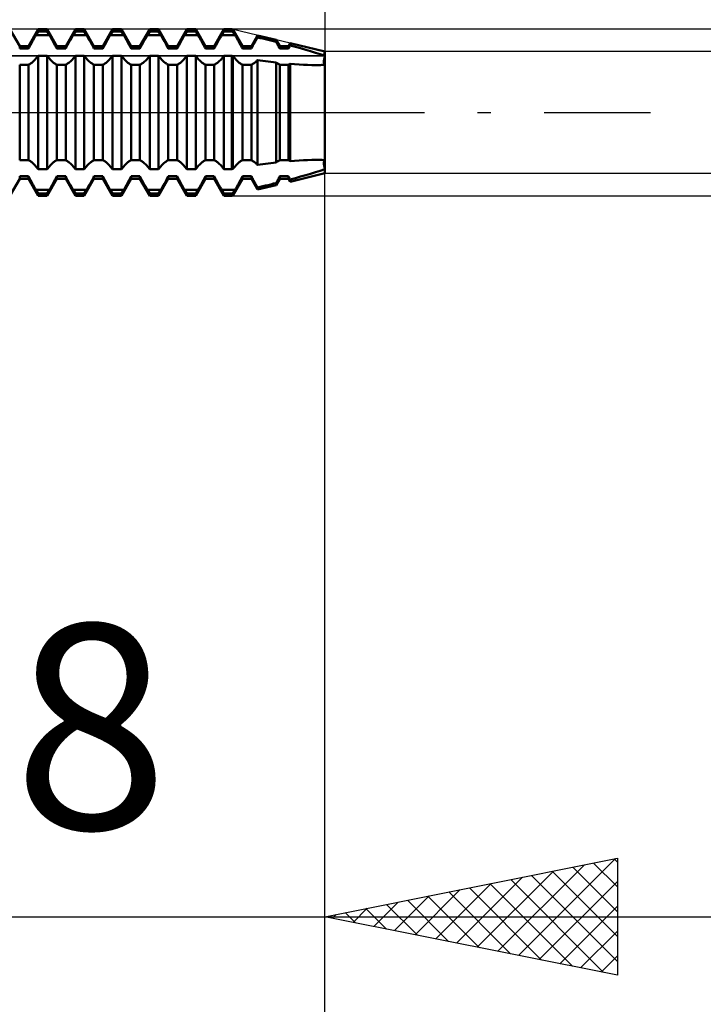
# Model space of a CAD drawing. Units: millimetres. Extents: x -27 to 87, y -35 to 41.
# Drawn here: x 51 to 62, y -15 to 2 of the extents above; entities that cross this region are included whole.
import ezdxf
from ezdxf.enums import TextEntityAlignment as Align

# ---------------------------------------------------------------- set-up
doc = ezdxf.new("R2010")
doc.units = ezdxf.units.MM
doc.header["$LTSCALE"] = 4.55
doc.linetypes.add('LONGDASH_DASH', pattern=[0.85, 0.4, -0.2, 0.05, -0.2])
for name, color, linetype in [('1', 4, 'CONTINUOUS'), ('2', 7, 'CONTINUOUS'), ('4', 2, 'LONGDASH_DASH'), ('CUT', 1, 'CONTINUOUS'), ('NOCUT', 7, 'CONTINUOUS'), ('SK4', 2, 'LONGDASH_DASH')]:
    doc.layers.add(name, color=color, linetype=linetype)
doc.styles.get("Standard").update_dxf_attribs({"font": 'Monospac821 BT'})

msp = doc.modelspace()

# ---------------------------------------------------------------- linework, layer by layer
at = {"layer": '1', "color": 4, "linetype": 'CONTINUOUS', "lineweight": 50}
for p, q in [((50.782, 1.135), (50.616, 1.422)), ((50.933, 1.135), (51.099, 1.422)), ((51.06, 1.321), (51.099, 1.387)), ((51.099, 1.422), (51.251, 1.422)), ((51.099, 1.387), (51.099, 1.422)), ((51.099, 1.387), (51.251, 1.387)), ((51.417, 1.135), (51.251, 1.422)), ((51.251, 1.387), (51.251, 1.422)), ((51.29, 1.321), (51.251, 1.387)), ((51.568, 1.135), (51.734, 1.422)), ((51.695, 1.321), (51.734, 1.387)), ((51.734, 1.422), (51.886, 1.422)), ((51.734, 1.387), (51.734, 1.422)), ((51.734, 1.387), (51.886, 1.387)), ((52.052, 1.135), (51.886, 1.422)), ((51.886, 1.387), (51.886, 1.422)), ((51.925, 1.321), (51.886, 1.387)), ((52.203, 1.135), (52.369, 1.422)), ((52.33, 1.321), (52.369, 1.387)), ((52.369, 1.422), (52.521, 1.422)), ((52.369, 1.387), (52.369, 1.422)), ((52.369, 1.387), (52.521, 1.387)), ((52.687, 1.135), (52.521, 1.422)), ((52.521, 1.387), (52.521, 1.422)), ((52.56, 1.321), (52.521, 1.387)), ((52.838, 1.135), (53.004, 1.422)), ((52.965, 1.321), (53.004, 1.387)), ((53.004, 1.422), (53.156, 1.422)), ((53.004, 1.387), (53.004, 1.422)), ((53.004, 1.387), (53.156, 1.387)), ((53.322, 1.135), (53.156, 1.422)), ((53.156, 1.387), (53.156, 1.422)), ((53.195, 1.321), (53.156, 1.387)), ((53.473, 1.135), (53.639, 1.422)), ((53.6, 1.321), (53.639, 1.387)), ((53.639, 1.422), (53.791, 1.422)), ((53.639, 1.387), (53.639, 1.422)), ((53.639, 1.387), (53.791, 1.387)), ((53.957, 1.135), (53.791, 1.422)), ((53.791, 1.387), (53.791, 1.422)), ((53.83, 1.321), (53.791, 1.387)), ((54.108, 1.135), (54.274, 1.422)), ((54.235, 1.321), (54.274, 1.387)), ((54.274, 1.422), (54.41, 1.422)), ((54.274, 1.387), (54.274, 1.422)), ((54.274, 1.387), (54.41, 1.387)), ((54.428, 1.418), (54.41, 1.422)), ((54.41, 1.387), (54.41, 1.422)), ((54.428, 1.383), (54.41, 1.387)), ((54.592, 1.135), (54.428, 1.418)), ((54.428, 1.383), (54.428, 1.418)), ((54.465, 1.321), (54.428, 1.383)), ((50.977, 1.175), (50.989, 1.196)), ((50.989, 1.196), (51.001, 1.218)), ((51.001, 1.218), (51.013, 1.239)), ((51.013, 1.239), (51.025, 1.26)), ((51.025, 1.26), (51.037, 1.281)), ((51.037, 1.281), (51.049, 1.301)), ((51.049, 1.301), (51.06, 1.321)), ((51.06, 1.321), (51.29, 1.321)), ((51.301, 1.301), (51.29, 1.321)), ((51.313, 1.281), (51.301, 1.301)), ((51.325, 1.26), (51.313, 1.281)), ((51.337, 1.239), (51.325, 1.26)), ((51.349, 1.218), (51.337, 1.239)), ((51.361, 1.196), (51.349, 1.218)), ((51.373, 1.175), (51.361, 1.196)), ((51.612, 1.175), (51.624, 1.196)), ((51.624, 1.196), (51.636, 1.218)), ((51.636, 1.218), (51.648, 1.239)), ((51.648, 1.239), (51.66, 1.26)), ((51.66, 1.26), (51.672, 1.281)), ((51.672, 1.281), (51.684, 1.301)), ((51.684, 1.301), (51.695, 1.321)), ((51.695, 1.321), (51.925, 1.321)), ((51.936, 1.301), (51.925, 1.321)), ((51.948, 1.281), (51.936, 1.301)), ((51.96, 1.26), (51.948, 1.281)), ((51.972, 1.239), (51.96, 1.26)), ((51.984, 1.218), (51.972, 1.239)), ((51.996, 1.196), (51.984, 1.218)), ((52.008, 1.175), (51.996, 1.196)), ((52.247, 1.175), (52.259, 1.196)), ((52.259, 1.196), (52.271, 1.218)), ((52.271, 1.218), (52.283, 1.239)), ((52.283, 1.239), (52.295, 1.26)), ((52.295, 1.26), (52.307, 1.281)), ((52.307, 1.281), (52.319, 1.301)), ((52.319, 1.301), (52.33, 1.321)), ((52.33, 1.321), (52.56, 1.321)), ((52.571, 1.301), (52.56, 1.321)), ((52.583, 1.281), (52.571, 1.301)), ((52.595, 1.26), (52.583, 1.281)), ((52.607, 1.239), (52.595, 1.26)), ((52.619, 1.218), (52.607, 1.239)), ((52.631, 1.196), (52.619, 1.218)), ((52.643, 1.175), (52.631, 1.196)), ((52.882, 1.175), (52.894, 1.196)), ((52.894, 1.196), (52.906, 1.218)), ((52.906, 1.218), (52.918, 1.239)), ((52.918, 1.239), (52.93, 1.26)), ((52.93, 1.26), (52.942, 1.281)), ((52.942, 1.281), (52.954, 1.301)), ((52.954, 1.301), (52.965, 1.321)), ((52.965, 1.321), (53.195, 1.321)), ((53.206, 1.301), (53.195, 1.321)), ((53.218, 1.281), (53.206, 1.301)), ((53.23, 1.26), (53.218, 1.281)), ((53.242, 1.239), (53.23, 1.26)), ((53.254, 1.218), (53.242, 1.239)), ((53.266, 1.196), (53.254, 1.218)), ((53.278, 1.175), (53.266, 1.196)), ((53.517, 1.175), (53.529, 1.196)), ((53.529, 1.196), (53.541, 1.218)), ((53.541, 1.218), (53.553, 1.239)), ((53.553, 1.239), (53.565, 1.26)), ((53.565, 1.26), (53.577, 1.281)), ((53.577, 1.281), (53.589, 1.301)), ((53.589, 1.301), (53.6, 1.321)), ((53.6, 1.321), (53.83, 1.321)), ((53.841, 1.301), (53.83, 1.321)), ((53.853, 1.281), (53.841, 1.301)), ((53.865, 1.26), (53.853, 1.281)), ((53.877, 1.239), (53.865, 1.26)), ((53.889, 1.218), (53.877, 1.239)), ((53.901, 1.196), (53.889, 1.218)), ((53.913, 1.175), (53.901, 1.196)), ((54.152, 1.175), (54.164, 1.196)), ((54.164, 1.196), (54.176, 1.218)), ((54.176, 1.218), (54.188, 1.239)), ((54.188, 1.239), (54.2, 1.26)), ((54.2, 1.26), (54.212, 1.281)), ((54.212, 1.281), (54.224, 1.301)), ((54.224, 1.301), (54.235, 1.321)), ((54.235, 1.321), (54.465, 1.321)), ((54.476, 1.301), (54.465, 1.321)), ((54.488, 1.281), (54.476, 1.301)), ((54.5, 1.26), (54.488, 1.281)), ((54.512, 1.239), (54.5, 1.26)), ((54.524, 1.218), (54.512, 1.239)), ((54.536, 1.196), (54.524, 1.218)), ((54.548, 1.175), (54.536, 1.196)), ((54.743, 1.135), (54.848, 1.317)), ((54.789, 1.178), (54.799, 1.196)), ((54.799, 1.196), (54.809, 1.214)), ((54.809, 1.214), (54.819, 1.232)), ((54.819, 1.232), (54.829, 1.249)), ((54.829, 1.249), (54.838, 1.267)), ((54.838, 1.267), (54.848, 1.284)), ((55.166, 1.241), (54.848, 1.317)), ((54.848, 1.284), (54.848, 1.317)), ((54.893, 1.273), (54.848, 1.284)), ((54.938, 1.262), (54.893, 1.273)), ((54.983, 1.251), (54.938, 1.262)), ((55.028, 1.24), (54.983, 1.251)), ((55.074, 1.229), (55.028, 1.24)), ((55.12, 1.217), (55.074, 1.229)), ((55.166, 1.206), (55.12, 1.217)), ((55.227, 1.135), (55.166, 1.241)), ((55.166, 1.206), (55.166, 1.241)), ((55.175, 1.189), (55.166, 1.206)), ((55.184, 1.172), (55.175, 1.189)), ((55.378, 1.135), (55.406, 1.183)), ((56, 1.04), (55.406, 1.183)), ((55.406, 1.144), (55.406, 1.183)), ((50.782, 1.135), (50.933, 1.135)), ((50.782, 1.091), (50.782, 1.135)), ((50.782, 1.091), (50.933, 1.091)), ((50.933, 1.091), (50.933, 1.135)), ((50.933, 1.091), (50.944, 1.111)), ((50.944, 1.111), (50.955, 1.132)), ((50.955, 1.132), (50.966, 1.153)), ((50.966, 1.153), (50.977, 1.175)), ((51.384, 1.153), (51.373, 1.175)), ((51.395, 1.132), (51.384, 1.153)), ((51.406, 1.111), (51.395, 1.132)), ((51.417, 1.091), (51.406, 1.111)), ((51.417, 1.135), (51.568, 1.135)), ((51.417, 1.091), (51.417, 1.135)), ((51.417, 1.091), (51.568, 1.091)), ((51.568, 1.091), (51.568, 1.135)), ((51.568, 1.091), (51.579, 1.111)), ((51.579, 1.111), (51.59, 1.132)), ((51.59, 1.132), (51.601, 1.153)), ((51.601, 1.153), (51.612, 1.175)), ((52.019, 1.153), (52.008, 1.175)), ((52.03, 1.132), (52.019, 1.153)), ((52.041, 1.111), (52.03, 1.132)), ((52.052, 1.091), (52.041, 1.111)), ((52.052, 1.135), (52.203, 1.135)), ((52.052, 1.091), (52.052, 1.135)), ((52.052, 1.091), (52.203, 1.091)), ((52.203, 1.091), (52.203, 1.135)), ((52.203, 1.091), (52.214, 1.111)), ((52.214, 1.111), (52.225, 1.132)), ((52.225, 1.132), (52.236, 1.153)), ((52.236, 1.153), (52.247, 1.175)), ((52.654, 1.153), (52.643, 1.175)), ((52.665, 1.132), (52.654, 1.153)), ((52.676, 1.111), (52.665, 1.132)), ((52.687, 1.091), (52.676, 1.111)), ((52.687, 1.135), (52.838, 1.135)), ((52.687, 1.091), (52.687, 1.135)), ((52.687, 1.091), (52.838, 1.091)), ((52.838, 1.091), (52.838, 1.135)), ((52.838, 1.091), (52.849, 1.111)), ((52.849, 1.111), (52.86, 1.132)), ((52.86, 1.132), (52.871, 1.153)), ((52.871, 1.153), (52.882, 1.175)), ((53.289, 1.153), (53.278, 1.175)), ((53.3, 1.132), (53.289, 1.153)), ((53.311, 1.111), (53.3, 1.132)), ((53.322, 1.091), (53.311, 1.111)), ((53.322, 1.135), (53.473, 1.135)), ((53.322, 1.091), (53.322, 1.135)), ((53.322, 1.091), (53.473, 1.091)), ((53.473, 1.091), (53.473, 1.135)), ((53.473, 1.091), (53.484, 1.111)), ((53.484, 1.111), (53.495, 1.132)), ((53.495, 1.132), (53.506, 1.153)), ((53.506, 1.153), (53.517, 1.175)), ((53.924, 1.153), (53.913, 1.175)), ((53.935, 1.132), (53.924, 1.153)), ((53.946, 1.111), (53.935, 1.132)), ((53.957, 1.091), (53.946, 1.111)), ((53.957, 1.135), (54.108, 1.135)), ((53.957, 1.091), (53.957, 1.135)), ((53.957, 1.091), (54.108, 1.091)), ((54.108, 1.091), (54.108, 1.135)), ((54.108, 1.091), (54.119, 1.111)), ((54.119, 1.111), (54.13, 1.132)), ((54.13, 1.132), (54.141, 1.153)), ((54.141, 1.153), (54.152, 1.175)), ((54.559, 1.153), (54.548, 1.175)), ((54.57, 1.132), (54.559, 1.153)), ((54.581, 1.111), (54.57, 1.132)), ((54.592, 1.091), (54.581, 1.111)), ((54.592, 1.135), (54.743, 1.135)), ((54.592, 1.091), (54.592, 1.135)), ((54.592, 1.091), (54.743, 1.091)), ((54.743, 1.091), (54.743, 1.135)), ((54.743, 1.091), (54.752, 1.108)), ((54.752, 1.108), (54.761, 1.125)), ((54.761, 1.125), (54.77, 1.143)), ((54.77, 1.143), (54.779, 1.16)), ((54.779, 1.16), (54.789, 1.178)), ((55.193, 1.156), (55.184, 1.172)), ((55.202, 1.139), (55.193, 1.156)), ((55.21, 1.123), (55.202, 1.139)), ((55.219, 1.107), (55.21, 1.123)), ((55.227, 1.091), (55.219, 1.107)), ((55.227, 1.135), (55.378, 1.135)), ((55.227, 1.091), (55.227, 1.135)), ((55.227, 1.091), (55.378, 1.091)), ((55.378, 1.091), (55.378, 1.135)), ((55.378, 1.091), (55.382, 1.098)), ((55.382, 1.098), (55.386, 1.106)), ((55.386, 1.106), (55.39, 1.113)), ((55.39, 1.113), (55.394, 1.121)), ((55.394, 1.121), (55.398, 1.129)), ((55.398, 1.129), (55.402, 1.137)), ((55.402, 1.137), (55.406, 1.144)), ((55.495, 1.121), (55.406, 1.144)), ((55.584, 1.097), (55.495, 1.121)), ((55.671, 1.072), (55.584, 1.097)), ((55.756, 1.047), (55.671, 1.072)), ((55.839, 1.022), (55.756, 1.047)), ((55.92, 0.996), (55.839, 1.022)), ((56, -1.04), (56, 1.04)), ((50.966, 0.835), (50.977, 0.842)), ((50.977, 0.842), (50.989, 0.851)), ((50.989, 0.851), (51.001, 0.861)), ((51.001, 0.861), (51.013, 0.872)), ((51.013, 0.872), (51.025, 0.883)), ((51.025, 0.883), (51.037, 0.896)), ((51.037, 0.896), (51.049, 0.908)), ((51.049, 0.908), (51.06, 0.922)), ((51.06, 0.922), (51.099, 0.968)), ((51.099, 0.968), (51.251, 0.968)), ((51.099, -0.968), (51.099, 0.968)), ((51.29, 0.922), (51.251, 0.968)), ((51.251, -0.968), (51.251, 0.968)), ((51.301, 0.908), (51.29, 0.922)), ((51.313, 0.896), (51.301, 0.908)), ((51.325, 0.883), (51.313, 0.896)), ((51.337, 0.872), (51.325, 0.883)), ((51.349, 0.861), (51.337, 0.872)), ((51.361, 0.851), (51.349, 0.861)), ((51.373, 0.842), (51.361, 0.851)), ((51.384, 0.835), (51.373, 0.842)), ((51.601, 0.835), (51.612, 0.842)), ((51.612, 0.842), (51.624, 0.851)), ((51.624, 0.851), (51.636, 0.861)), ((51.636, 0.861), (51.648, 0.872)), ((51.648, 0.872), (51.66, 0.883)), ((51.66, 0.883), (51.672, 0.896)), ((51.672, 0.896), (51.684, 0.908)), ((51.684, 0.908), (51.695, 0.922)), ((51.695, 0.922), (51.734, 0.968)), ((51.734, 0.968), (51.886, 0.968)), ((51.734, -0.968), (51.734, 0.968)), ((51.925, 0.922), (51.886, 0.968)), ((51.886, -0.968), (51.886, 0.968)), ((51.936, 0.908), (51.925, 0.922)), ((51.948, 0.896), (51.936, 0.908)), ((51.96, 0.883), (51.948, 0.896)), ((51.972, 0.872), (51.96, 0.883)), ((51.984, 0.861), (51.972, 0.872)), ((51.996, 0.851), (51.984, 0.861)), ((52.008, 0.842), (51.996, 0.851)), ((52.019, 0.835), (52.008, 0.842)), ((52.236, 0.835), (52.247, 0.842)), ((52.247, 0.842), (52.259, 0.851)), ((52.259, 0.851), (52.271, 0.861)), ((52.271, 0.861), (52.283, 0.872)), ((52.283, 0.872), (52.295, 0.883)), ((52.295, 0.883), (52.307, 0.896)), ((52.307, 0.896), (52.319, 0.908)), ((52.319, 0.908), (52.33, 0.922)), ((52.33, 0.922), (52.369, 0.968)), ((52.369, 0.968), (52.521, 0.968)), ((52.369, -0.968), (52.369, 0.968)), ((52.56, 0.922), (52.521, 0.968)), ((52.521, -0.968), (52.521, 0.968)), ((52.571, 0.908), (52.56, 0.922)), ((52.583, 0.896), (52.571, 0.908)), ((52.595, 0.883), (52.583, 0.896)), ((52.607, 0.872), (52.595, 0.883)), ((52.619, 0.861), (52.607, 0.872)), ((52.631, 0.851), (52.619, 0.861)), ((52.643, 0.842), (52.631, 0.851)), ((52.654, 0.835), (52.643, 0.842)), ((52.871, 0.835), (52.882, 0.842)), ((52.882, 0.842), (52.894, 0.851)), ((52.894, 0.851), (52.906, 0.861)), ((52.906, 0.861), (52.918, 0.872)), ((52.918, 0.872), (52.93, 0.883)), ((52.93, 0.883), (52.942, 0.896)), ((52.942, 0.896), (52.954, 0.908)), ((52.954, 0.908), (52.965, 0.922)), ((52.965, 0.922), (53.004, 0.968)), ((53.004, 0.968), (53.156, 0.968)), ((53.004, -0.968), (53.004, 0.968)), ((53.195, 0.922), (53.156, 0.968)), ((53.156, -0.968), (53.156, 0.968)), ((53.206, 0.908), (53.195, 0.922)), ((53.218, 0.896), (53.206, 0.908)), ((53.23, 0.883), (53.218, 0.896)), ((53.242, 0.872), (53.23, 0.883)), ((53.254, 0.861), (53.242, 0.872)), ((53.266, 0.851), (53.254, 0.861)), ((53.278, 0.842), (53.266, 0.851)), ((53.289, 0.835), (53.278, 0.842)), ((53.506, 0.835), (53.517, 0.842)), ((53.517, 0.842), (53.529, 0.851)), ((53.529, 0.851), (53.541, 0.861)), ((53.541, 0.861), (53.553, 0.872)), ((53.553, 0.872), (53.565, 0.883)), ((53.565, 0.883), (53.577, 0.896)), ((53.577, 0.896), (53.589, 0.908)), ((53.589, 0.908), (53.6, 0.922)), ((53.6, 0.922), (53.639, 0.968)), ((53.639, 0.968), (53.791, 0.968)), ((53.639, -0.968), (53.639, 0.968)), ((53.83, 0.922), (53.791, 0.968)), ((53.791, -0.968), (53.791, 0.968)), ((53.841, 0.908), (53.83, 0.922)), ((53.853, 0.896), (53.841, 0.908)), ((53.865, 0.883), (53.853, 0.896)), ((53.877, 0.872), (53.865, 0.883)), ((53.889, 0.861), (53.877, 0.872)), ((53.901, 0.851), (53.889, 0.861)), ((53.913, 0.842), (53.901, 0.851)), ((53.924, 0.835), (53.913, 0.842)), ((54.141, 0.835), (54.152, 0.842)), ((54.152, 0.842), (54.164, 0.851)), ((54.164, 0.851), (54.176, 0.861)), ((54.176, 0.861), (54.188, 0.872)), ((54.188, 0.872), (54.2, 0.883)), ((54.2, 0.883), (54.212, 0.896)), ((54.212, 0.896), (54.224, 0.908)), ((54.224, 0.908), (54.235, 0.922)), ((54.235, 0.922), (54.274, 0.968)), ((54.274, 0.968), (54.41, 0.968)), ((54.274, -0.968), (54.274, 0.968)), ((54.428, 0.965), (54.41, 0.968)), ((54.41, -0.968), (54.41, 0.968)), ((54.465, 0.922), (54.428, 0.965)), ((54.428, -0.965), (54.428, 0.965)), ((54.476, 0.908), (54.465, 0.922)), ((54.488, 0.896), (54.476, 0.908)), ((54.5, 0.883), (54.488, 0.896)), ((54.512, 0.872), (54.5, 0.883)), ((54.524, 0.861), (54.512, 0.872)), ((54.536, 0.851), (54.524, 0.861)), ((54.548, 0.842), (54.536, 0.851)), ((54.559, 0.835), (54.548, 0.842)), ((54.779, 0.837), (54.789, 0.844)), ((54.789, 0.844), (54.799, 0.851)), ((54.799, 0.851), (54.809, 0.859)), ((54.809, 0.859), (54.819, 0.868)), ((54.819, 0.868), (54.829, 0.877)), ((54.829, 0.877), (54.838, 0.887)), ((54.838, 0.887), (54.848, 0.897)), ((54.893, 0.891), (54.848, 0.897)), ((54.848, -0.897), (54.848, 0.897)), ((54.938, 0.884), (54.893, 0.891)), ((54.983, 0.878), (54.938, 0.884)), ((55.028, 0.872), (54.983, 0.878)), ((55.074, 0.866), (55.028, 0.872)), ((55.12, 0.861), (55.074, 0.866)), ((55.166, 0.856), (55.12, 0.861)), ((55.175, 0.848), (55.166, 0.856)), ((55.166, -0.856), (55.166, 0.856)), ((55.184, 0.842), (55.175, 0.848)), ((56, 0.967), (55.92, 0.996)), ((55.982, 0.87), (55.983, 0.879)), ((55.982, 0.87), (55.983, 0.879)), ((55.982, 0.862), (55.982, 0.87)), ((55.982, 0.862), (55.982, 0.87)), ((55.983, 0.855), (55.982, 0.862)), ((55.983, 0.855), (55.982, 0.862)), ((55.983, 0.888), (55.985, 0.898)), ((55.983, 0.888), (55.985, 0.898)), ((55.983, 0.879), (55.983, 0.888)), ((55.983, 0.879), (55.983, 0.888)), ((55.983, 0.848), (55.983, 0.855)), ((55.983, 0.848), (55.983, 0.855)), ((55.985, 0.841), (55.983, 0.848)), ((55.985, 0.841), (55.983, 0.848)), ((55.985, 0.898), (55.986, 0.908)), ((55.985, 0.898), (55.986, 0.908)), ((55.986, 0.908), (55.988, 0.919)), ((55.986, 0.908), (55.988, 0.919)), ((55.988, 0.919), (55.991, 0.93)), ((55.988, 0.919), (55.991, 0.93)), ((55.991, 0.93), (55.993, 0.942)), ((55.991, 0.93), (55.993, 0.942)), ((55.993, 0.942), (55.997, 0.954)), ((55.993, 0.942), (55.997, 0.954)), ((55.997, 0.954), (56, 0.967)), ((55.997, 0.954), (56, 0.967)), ((50.782, 0.817), (50.933, 0.817)), ((50.782, -0.817), (50.782, 0.817)), ((50.933, 0.818), (50.944, 0.822)), ((50.933, -0.817), (50.933, 0.817)), ((50.944, 0.822), (50.955, 0.828)), ((50.955, 0.828), (50.966, 0.835)), ((51.395, 0.828), (51.384, 0.835)), ((51.406, 0.822), (51.395, 0.828)), ((51.417, 0.818), (51.406, 0.822)), ((51.417, 0.817), (51.568, 0.817)), ((51.417, -0.817), (51.417, 0.817)), ((51.568, 0.818), (51.579, 0.822)), ((51.568, -0.817), (51.568, 0.817)), ((51.579, 0.822), (51.59, 0.828)), ((51.59, 0.828), (51.601, 0.835)), ((52.03, 0.828), (52.019, 0.835)), ((52.041, 0.822), (52.03, 0.828)), ((52.052, 0.818), (52.041, 0.822)), ((52.052, 0.817), (52.203, 0.817)), ((52.052, -0.817), (52.052, 0.817)), ((52.203, 0.818), (52.214, 0.822)), ((52.203, -0.817), (52.203, 0.817)), ((52.214, 0.822), (52.225, 0.828)), ((52.225, 0.828), (52.236, 0.835)), ((52.665, 0.828), (52.654, 0.835)), ((52.676, 0.822), (52.665, 0.828)), ((52.687, 0.818), (52.676, 0.822)), ((52.687, 0.817), (52.838, 0.817)), ((52.687, -0.817), (52.687, 0.817)), ((52.838, 0.818), (52.849, 0.822)), ((52.838, -0.817), (52.838, 0.817)), ((52.849, 0.822), (52.86, 0.828)), ((52.86, 0.828), (52.871, 0.835)), ((53.3, 0.828), (53.289, 0.835)), ((53.311, 0.822), (53.3, 0.828)), ((53.322, 0.818), (53.311, 0.822)), ((53.322, 0.817), (53.473, 0.817)), ((53.322, -0.817), (53.322, 0.817)), ((53.473, 0.818), (53.484, 0.822)), ((53.473, -0.817), (53.473, 0.817)), ((53.484, 0.822), (53.495, 0.828)), ((53.495, 0.828), (53.506, 0.835)), ((53.935, 0.828), (53.924, 0.835)), ((53.946, 0.822), (53.935, 0.828)), ((53.957, 0.818), (53.946, 0.822)), ((53.957, 0.817), (54.108, 0.817)), ((53.957, -0.817), (53.957, 0.817)), ((54.108, 0.818), (54.119, 0.822)), ((54.108, -0.817), (54.108, 0.817)), ((54.119, 0.822), (54.13, 0.828)), ((54.13, 0.828), (54.141, 0.835)), ((54.57, 0.828), (54.559, 0.835)), ((54.581, 0.822), (54.57, 0.828)), ((54.592, 0.818), (54.581, 0.822)), ((54.592, 0.817), (54.743, 0.817)), ((54.592, -0.817), (54.592, 0.817)), ((54.743, 0.818), (54.752, 0.821)), ((54.743, -0.817), (54.743, 0.817)), ((54.752, 0.821), (54.761, 0.826)), ((54.761, 0.826), (54.77, 0.831)), ((54.77, 0.831), (54.779, 0.837)), ((55.193, 0.835), (55.184, 0.842)), ((55.202, 0.83), (55.193, 0.835)), ((55.21, 0.825), (55.202, 0.83)), ((55.219, 0.821), (55.21, 0.825)), ((55.227, 0.818), (55.219, 0.821)), ((55.227, 0.817), (55.378, 0.817)), ((55.227, -0.817), (55.227, 0.817)), ((55.378, 0.818), (55.382, 0.819)), ((55.378, -0.817), (55.378, 0.817)), ((55.382, 0.819), (55.386, 0.821)), ((55.386, 0.821), (55.39, 0.823)), ((55.39, 0.823), (55.394, 0.825)), ((55.394, 0.825), (55.398, 0.827)), ((55.398, 0.827), (55.402, 0.829)), ((55.402, 0.829), (55.406, 0.832)), ((55.482, 0.826), (55.406, 0.832)), ((55.406, -0.832), (55.406, 0.832)), ((55.557, 0.82), (55.482, 0.826)), ((55.631, 0.816), (55.557, 0.82)), ((55.704, 0.813), (55.631, 0.816)), ((55.776, 0.811), (55.704, 0.813)), ((55.847, 0.81), (55.776, 0.811)), ((55.847, 0.81), (55.873, 0.81)), ((55.873, 0.81), (55.898, 0.81)), ((55.898, 0.81), (55.924, 0.811)), ((55.924, 0.811), (55.949, 0.812)), ((55.949, 0.812), (55.974, 0.813)), ((55.974, 0.813), (56, 0.815)), ((55.986, 0.835), (55.985, 0.841)), ((55.986, 0.835), (55.985, 0.841)), ((55.988, 0.83), (55.986, 0.835)), ((55.988, 0.83), (55.986, 0.835)), ((55.991, 0.825), (55.988, 0.83)), ((55.991, 0.825), (55.988, 0.83)), ((55.993, 0.821), (55.991, 0.825)), ((55.993, 0.821), (55.991, 0.825)), ((55.997, 0.818), (55.993, 0.821)), ((55.997, 0.818), (55.993, 0.821)), ((56, 0.815), (55.997, 0.818)), ((56, 0.815), (55.997, 0.818)), ((50.782, -0.817), (50.933, -0.817)), ((50.944, -0.822), (50.933, -0.818)), ((50.955, -0.828), (50.944, -0.822)), ((50.966, -0.835), (50.955, -0.828)), ((50.977, -0.842), (50.966, -0.835)), ((51.373, -0.842), (51.384, -0.835)), ((51.384, -0.835), (51.395, -0.828)), ((51.395, -0.828), (51.406, -0.822)), ((51.406, -0.822), (51.417, -0.818)), ((51.417, -0.817), (51.568, -0.817)), ((51.579, -0.822), (51.568, -0.818)), ((51.59, -0.828), (51.579, -0.822)), ((51.601, -0.835), (51.59, -0.828)), ((51.612, -0.842), (51.601, -0.835)), ((52.008, -0.842), (52.019, -0.835)), ((52.019, -0.835), (52.03, -0.828)), ((52.03, -0.828), (52.041, -0.822)), ((52.041, -0.822), (52.052, -0.818)), ((52.052, -0.817), (52.203, -0.817)), ((52.214, -0.822), (52.203, -0.818)), ((52.225, -0.828), (52.214, -0.822)), ((52.236, -0.835), (52.225, -0.828)), ((52.247, -0.842), (52.236, -0.835)), ((52.643, -0.842), (52.654, -0.835)), ((52.654, -0.835), (52.665, -0.828)), ((52.665, -0.828), (52.676, -0.822)), ((52.676, -0.822), (52.687, -0.818)), ((52.687, -0.817), (52.838, -0.817)), ((52.849, -0.822), (52.838, -0.818)), ((52.86, -0.828), (52.849, -0.822)), ((52.871, -0.835), (52.86, -0.828)), ((52.882, -0.842), (52.871, -0.835)), ((53.278, -0.842), (53.289, -0.835)), ((53.289, -0.835), (53.3, -0.828)), ((53.3, -0.828), (53.311, -0.822)), ((53.311, -0.822), (53.322, -0.818)), ((53.322, -0.817), (53.473, -0.817)), ((53.484, -0.822), (53.473, -0.818)), ((53.495, -0.828), (53.484, -0.822)), ((53.506, -0.835), (53.495, -0.828)), ((53.517, -0.842), (53.506, -0.835)), ((53.913, -0.842), (53.924, -0.835)), ((53.924, -0.835), (53.935, -0.828)), ((53.935, -0.828), (53.946, -0.822)), ((53.946, -0.822), (53.957, -0.818)), ((53.957, -0.817), (54.108, -0.817)), ((54.119, -0.822), (54.108, -0.818)), ((54.13, -0.828), (54.119, -0.822)), ((54.141, -0.835), (54.13, -0.828)), ((54.152, -0.842), (54.141, -0.835)), ((54.548, -0.842), (54.559, -0.835)), ((54.559, -0.835), (54.57, -0.828)), ((54.57, -0.828), (54.581, -0.822)), ((54.581, -0.822), (54.592, -0.818)), ((54.592, -0.817), (54.743, -0.817)), ((54.752, -0.821), (54.743, -0.818)), ((54.761, -0.826), (54.752, -0.821)), ((54.77, -0.831), (54.761, -0.826)), ((54.779, -0.837), (54.77, -0.831)), ((54.789, -0.844), (54.779, -0.837)), ((55.175, -0.848), (55.184, -0.841)), ((55.184, -0.841), (55.193, -0.835)), ((55.193, -0.835), (55.202, -0.83)), ((55.202, -0.83), (55.21, -0.825)), ((55.21, -0.825), (55.219, -0.821)), ((55.219, -0.821), (55.227, -0.817)), ((55.227, -0.817), (55.378, -0.817)), ((55.382, -0.819), (55.378, -0.818)), ((55.386, -0.821), (55.382, -0.819)), ((55.39, -0.823), (55.386, -0.821)), ((55.394, -0.825), (55.39, -0.823)), ((55.398, -0.827), (55.394, -0.825)), ((55.402, -0.829), (55.398, -0.827)), ((55.406, -0.832), (55.402, -0.829)), ((55.406, -0.832), (55.482, -0.826)), ((55.482, -0.826), (55.557, -0.82)), ((55.557, -0.82), (55.631, -0.816)), ((55.631, -0.816), (55.704, -0.813)), ((55.704, -0.813), (55.776, -0.811)), ((55.776, -0.811), (55.847, -0.81)), ((55.873, -0.81), (55.847, -0.81)), ((55.898, -0.81), (55.873, -0.81)), ((55.924, -0.811), (55.898, -0.81)), ((55.949, -0.812), (55.924, -0.811)), ((55.974, -0.813), (55.949, -0.812)), ((56, -0.815), (55.974, -0.813)), ((55.983, -0.848), (55.985, -0.841)), ((55.983, -0.848), (55.985, -0.841)), ((55.985, -0.841), (55.986, -0.835)), ((55.985, -0.841), (55.986, -0.835)), ((55.986, -0.835), (55.988, -0.83)), ((55.986, -0.835), (55.988, -0.83)), ((55.988, -0.83), (55.991, -0.825)), ((55.988, -0.83), (55.991, -0.825)), ((55.991, -0.825), (55.993, -0.821)), ((55.991, -0.825), (55.993, -0.821)), ((55.993, -0.821), (55.997, -0.818)), ((55.993, -0.821), (55.997, -0.818)), ((55.997, -0.818), (56, -0.815)), ((55.997, -0.818), (56, -0.815)), ((50.989, -0.851), (50.977, -0.842)), ((51.001, -0.861), (50.989, -0.851)), ((51.013, -0.872), (51.001, -0.861)), ((51.025, -0.883), (51.013, -0.872)), ((51.037, -0.896), (51.025, -0.883)), ((51.049, -0.908), (51.037, -0.896)), ((51.06, -0.922), (51.049, -0.908)), ((51.099, -0.968), (51.06, -0.922)), ((51.099, -0.968), (51.251, -0.968)), ((51.251, -0.968), (51.29, -0.922)), ((51.29, -0.922), (51.301, -0.908)), ((51.301, -0.908), (51.313, -0.896)), ((51.313, -0.896), (51.325, -0.883)), ((51.325, -0.883), (51.337, -0.872)), ((51.337, -0.872), (51.349, -0.861)), ((51.349, -0.861), (51.361, -0.851)), ((51.361, -0.851), (51.373, -0.842)), ((51.624, -0.851), (51.612, -0.842)), ((51.636, -0.861), (51.624, -0.851)), ((51.648, -0.872), (51.636, -0.861)), ((51.66, -0.883), (51.648, -0.872)), ((51.672, -0.896), (51.66, -0.883)), ((51.684, -0.908), (51.672, -0.896)), ((51.695, -0.922), (51.684, -0.908)), ((51.734, -0.968), (51.695, -0.922)), ((51.734, -0.968), (51.886, -0.968)), ((51.886, -0.968), (51.925, -0.922)), ((51.925, -0.922), (51.936, -0.908)), ((51.936, -0.908), (51.948, -0.896)), ((51.948, -0.896), (51.96, -0.883)), ((51.96, -0.883), (51.972, -0.872)), ((51.972, -0.872), (51.984, -0.861)), ((51.984, -0.861), (51.996, -0.851)), ((51.996, -0.851), (52.008, -0.842)), ((52.259, -0.851), (52.247, -0.842)), ((52.271, -0.861), (52.259, -0.851)), ((52.283, -0.872), (52.271, -0.861)), ((52.295, -0.883), (52.283, -0.872)), ((52.307, -0.896), (52.295, -0.883)), ((52.319, -0.908), (52.307, -0.896)), ((52.33, -0.922), (52.319, -0.908)), ((52.369, -0.968), (52.33, -0.922)), ((52.369, -0.968), (52.521, -0.968)), ((52.521, -0.968), (52.56, -0.922)), ((52.56, -0.922), (52.571, -0.908)), ((52.571, -0.908), (52.583, -0.896)), ((52.583, -0.896), (52.595, -0.883)), ((52.595, -0.883), (52.607, -0.872)), ((52.607, -0.872), (52.619, -0.861)), ((52.619, -0.861), (52.631, -0.851)), ((52.631, -0.851), (52.643, -0.842)), ((52.894, -0.851), (52.882, -0.842)), ((52.906, -0.861), (52.894, -0.851)), ((52.918, -0.872), (52.906, -0.861)), ((52.93, -0.883), (52.918, -0.872)), ((52.942, -0.896), (52.93, -0.883)), ((52.954, -0.908), (52.942, -0.896)), ((52.965, -0.922), (52.954, -0.908)), ((53.004, -0.968), (52.965, -0.922)), ((53.004, -0.968), (53.156, -0.968)), ((53.156, -0.968), (53.195, -0.922)), ((53.195, -0.922), (53.206, -0.908)), ((53.206, -0.908), (53.218, -0.896)), ((53.218, -0.896), (53.23, -0.883)), ((53.23, -0.883), (53.242, -0.872)), ((53.242, -0.872), (53.254, -0.861)), ((53.254, -0.861), (53.266, -0.851)), ((53.266, -0.851), (53.278, -0.842)), ((53.529, -0.851), (53.517, -0.842)), ((53.541, -0.861), (53.529, -0.851)), ((53.553, -0.872), (53.541, -0.861)), ((53.565, -0.883), (53.553, -0.872)), ((53.577, -0.896), (53.565, -0.883)), ((53.589, -0.908), (53.577, -0.896)), ((53.6, -0.922), (53.589, -0.908)), ((53.639, -0.968), (53.6, -0.922)), ((53.639, -0.968), (53.791, -0.968)), ((53.791, -0.968), (53.83, -0.922)), ((53.83, -0.922), (53.841, -0.908)), ((53.841, -0.908), (53.853, -0.896)), ((53.853, -0.896), (53.865, -0.883)), ((53.865, -0.883), (53.877, -0.872)), ((53.877, -0.872), (53.889, -0.861)), ((53.889, -0.861), (53.901, -0.851)), ((53.901, -0.851), (53.913, -0.842)), ((54.164, -0.851), (54.152, -0.842)), ((54.176, -0.861), (54.164, -0.851)), ((54.188, -0.872), (54.176, -0.861)), ((54.2, -0.883), (54.188, -0.872)), ((54.212, -0.896), (54.2, -0.883)), ((54.224, -0.908), (54.212, -0.896)), ((54.235, -0.922), (54.224, -0.908)), ((54.274, -0.968), (54.235, -0.922)), ((54.274, -0.968), (54.41, -0.968)), ((54.41, -0.968), (54.428, -0.965)), ((54.428, -0.965), (54.465, -0.922)), ((54.465, -0.922), (54.476, -0.908)), ((54.476, -0.908), (54.488, -0.896)), ((54.488, -0.896), (54.5, -0.883)), ((54.5, -0.883), (54.512, -0.872)), ((54.512, -0.872), (54.524, -0.861)), ((54.524, -0.861), (54.536, -0.851)), ((54.536, -0.851), (54.548, -0.842)), ((54.799, -0.851), (54.789, -0.844)), ((54.809, -0.859), (54.799, -0.851)), ((54.819, -0.868), (54.809, -0.859)), ((54.829, -0.877), (54.819, -0.868)), ((54.838, -0.887), (54.829, -0.877)), ((54.848, -0.897), (54.838, -0.887)), ((54.848, -0.897), (54.893, -0.891)), ((54.893, -0.891), (54.938, -0.884)), ((54.938, -0.884), (54.983, -0.878)), ((54.983, -0.878), (55.028, -0.872)), ((55.028, -0.872), (55.074, -0.866)), ((55.074, -0.866), (55.12, -0.861)), ((55.12, -0.861), (55.166, -0.856)), ((55.166, -0.856), (55.175, -0.848)), ((55.839, -1.022), (55.92, -0.996)), ((55.92, -0.996), (56, -0.967)), ((55.982, -0.862), (55.983, -0.855)), ((55.982, -0.862), (55.983, -0.855)), ((55.982, -0.87), (55.982, -0.862)), ((55.983, -0.879), (55.982, -0.87)), ((55.983, -0.879), (55.982, -0.87)), ((55.983, -0.855), (55.983, -0.848)), ((55.983, -0.855), (55.983, -0.848)), ((55.983, -0.888), (55.983, -0.879)), ((55.983, -0.888), (55.983, -0.879)), ((55.985, -0.898), (55.983, -0.888)), ((55.985, -0.898), (55.983, -0.888)), ((55.986, -0.908), (55.985, -0.898)), ((55.986, -0.908), (55.985, -0.898)), ((55.988, -0.919), (55.986, -0.908)), ((55.988, -0.919), (55.986, -0.908)), ((55.991, -0.93), (55.988, -0.919)), ((55.991, -0.93), (55.988, -0.919)), ((55.993, -0.942), (55.991, -0.93)), ((55.993, -0.942), (55.991, -0.93)), ((55.997, -0.954), (55.993, -0.942)), ((55.997, -0.954), (55.993, -0.942)), ((56, -0.967), (55.997, -0.954)), ((56, -0.967), (55.997, -0.954)), ((50.616, -1.423), (50.782, -1.135)), ((50.782, -1.091), (50.933, -1.091)), ((50.782, -1.135), (50.782, -1.091)), ((50.782, -1.135), (50.933, -1.135)), ((50.944, -1.111), (50.933, -1.091)), ((50.933, -1.135), (50.933, -1.091)), ((51.099, -1.423), (50.933, -1.135)), ((50.955, -1.132), (50.944, -1.111)), ((50.966, -1.153), (50.955, -1.132)), ((50.977, -1.175), (50.966, -1.153)), ((50.989, -1.196), (50.977, -1.175)), ((51.251, -1.423), (51.417, -1.135)), ((51.361, -1.196), (51.373, -1.175)), ((51.373, -1.175), (51.384, -1.153)), ((51.384, -1.153), (51.395, -1.132)), ((51.395, -1.132), (51.406, -1.111)), ((51.406, -1.111), (51.417, -1.091)), ((51.417, -1.091), (51.568, -1.091)), ((51.417, -1.135), (51.417, -1.091)), ((51.417, -1.135), (51.568, -1.135)), ((51.579, -1.111), (51.568, -1.091)), ((51.568, -1.135), (51.568, -1.091)), ((51.734, -1.423), (51.568, -1.135)), ((51.59, -1.132), (51.579, -1.111)), ((51.601, -1.153), (51.59, -1.132)), ((51.612, -1.175), (51.601, -1.153)), ((51.624, -1.196), (51.612, -1.175)), ((51.886, -1.423), (52.052, -1.135)), ((51.996, -1.196), (52.008, -1.175)), ((52.008, -1.175), (52.019, -1.153)), ((52.019, -1.153), (52.03, -1.132)), ((52.03, -1.132), (52.041, -1.111)), ((52.041, -1.111), (52.052, -1.091)), ((52.052, -1.091), (52.203, -1.091)), ((52.052, -1.135), (52.052, -1.091)), ((52.052, -1.135), (52.203, -1.135)), ((52.214, -1.111), (52.203, -1.091)), ((52.203, -1.135), (52.203, -1.091)), ((52.369, -1.423), (52.203, -1.135)), ((52.225, -1.132), (52.214, -1.111)), ((52.236, -1.153), (52.225, -1.132)), ((52.247, -1.175), (52.236, -1.153)), ((52.259, -1.196), (52.247, -1.175)), ((52.521, -1.423), (52.687, -1.135)), ((52.631, -1.196), (52.643, -1.175)), ((52.643, -1.175), (52.654, -1.153)), ((52.654, -1.153), (52.665, -1.132)), ((52.665, -1.132), (52.676, -1.111)), ((52.676, -1.111), (52.687, -1.091)), ((52.687, -1.091), (52.838, -1.091)), ((52.687, -1.135), (52.687, -1.091)), ((52.687, -1.135), (52.838, -1.135)), ((52.849, -1.111), (52.838, -1.091)), ((52.838, -1.135), (52.838, -1.091)), ((53.004, -1.423), (52.838, -1.135)), ((52.86, -1.132), (52.849, -1.111)), ((52.871, -1.153), (52.86, -1.132)), ((52.882, -1.175), (52.871, -1.153)), ((52.894, -1.196), (52.882, -1.175)), ((53.156, -1.423), (53.322, -1.135)), ((53.266, -1.196), (53.278, -1.175)), ((53.278, -1.175), (53.289, -1.153)), ((53.289, -1.153), (53.3, -1.132)), ((53.3, -1.132), (53.311, -1.111)), ((53.311, -1.111), (53.322, -1.091)), ((53.322, -1.091), (53.473, -1.091)), ((53.322, -1.135), (53.322, -1.091)), ((53.322, -1.135), (53.473, -1.135)), ((53.484, -1.111), (53.473, -1.091)), ((53.473, -1.135), (53.473, -1.091)), ((53.639, -1.423), (53.473, -1.135)), ((53.495, -1.132), (53.484, -1.111)), ((53.506, -1.153), (53.495, -1.132)), ((53.517, -1.175), (53.506, -1.153)), ((53.529, -1.196), (53.517, -1.175)), ((53.791, -1.423), (53.957, -1.135)), ((53.901, -1.196), (53.913, -1.175)), ((53.913, -1.175), (53.924, -1.153)), ((53.924, -1.153), (53.935, -1.132)), ((53.935, -1.132), (53.946, -1.111)), ((53.946, -1.111), (53.957, -1.091)), ((53.957, -1.091), (54.108, -1.091)), ((53.957, -1.135), (53.957, -1.091)), ((53.957, -1.135), (54.108, -1.135)), ((54.119, -1.111), (54.108, -1.091)), ((54.108, -1.135), (54.108, -1.091)), ((54.274, -1.423), (54.108, -1.135)), ((54.13, -1.132), (54.119, -1.111)), ((54.141, -1.153), (54.13, -1.132)), ((54.152, -1.175), (54.141, -1.153)), ((54.164, -1.196), (54.152, -1.175)), ((54.428, -1.418), (54.592, -1.135)), ((54.536, -1.196), (54.548, -1.175)), ((54.548, -1.175), (54.559, -1.153)), ((54.559, -1.153), (54.57, -1.132)), ((54.57, -1.132), (54.581, -1.111)), ((54.581, -1.111), (54.592, -1.091)), ((54.592, -1.091), (54.743, -1.091)), ((54.592, -1.135), (54.592, -1.091)), ((54.592, -1.135), (54.743, -1.135)), ((54.752, -1.108), (54.743, -1.091)), ((54.743, -1.135), (54.743, -1.091)), ((54.848, -1.317), (54.743, -1.135)), ((54.761, -1.125), (54.752, -1.108)), ((54.77, -1.143), (54.761, -1.125)), ((54.779, -1.16), (54.77, -1.143)), ((54.789, -1.178), (54.779, -1.16)), ((54.799, -1.196), (54.789, -1.178)), ((55.166, -1.241), (55.227, -1.135)), ((55.175, -1.189), (55.184, -1.172)), ((55.184, -1.172), (55.193, -1.156)), ((55.193, -1.156), (55.202, -1.139)), ((55.202, -1.139), (55.21, -1.123)), ((55.21, -1.123), (55.219, -1.107)), ((55.219, -1.107), (55.227, -1.091)), ((55.227, -1.091), (55.378, -1.091)), ((55.227, -1.135), (55.227, -1.091)), ((55.227, -1.135), (55.378, -1.135)), ((55.382, -1.098), (55.378, -1.091)), ((55.378, -1.135), (55.378, -1.091)), ((55.406, -1.183), (55.378, -1.135)), ((55.386, -1.106), (55.382, -1.098)), ((55.39, -1.113), (55.386, -1.106)), ((55.394, -1.121), (55.39, -1.113)), ((55.398, -1.129), (55.394, -1.121)), ((55.402, -1.137), (55.398, -1.129)), ((55.406, -1.144), (55.402, -1.137)), ((55.406, -1.183), (56, -1.04)), ((55.406, -1.144), (55.495, -1.121)), ((55.406, -1.183), (55.406, -1.144)), ((55.495, -1.121), (55.584, -1.097)), ((55.584, -1.097), (55.671, -1.072)), ((55.671, -1.072), (55.756, -1.047)), ((55.756, -1.047), (55.839, -1.022)), ((51.001, -1.218), (50.989, -1.196)), ((51.013, -1.239), (51.001, -1.218)), ((51.025, -1.26), (51.013, -1.239)), ((51.037, -1.281), (51.025, -1.26)), ((51.049, -1.301), (51.037, -1.281)), ((51.06, -1.321), (51.049, -1.301)), ((51.099, -1.387), (51.06, -1.321)), ((51.06, -1.321), (51.29, -1.321)), ((51.251, -1.387), (51.29, -1.321)), ((51.29, -1.321), (51.301, -1.301)), ((51.301, -1.301), (51.313, -1.281)), ((51.313, -1.281), (51.325, -1.26)), ((51.325, -1.26), (51.337, -1.239)), ((51.337, -1.239), (51.349, -1.218)), ((51.349, -1.218), (51.361, -1.196)), ((51.636, -1.218), (51.624, -1.196)), ((51.648, -1.239), (51.636, -1.218)), ((51.66, -1.26), (51.648, -1.239)), ((51.672, -1.281), (51.66, -1.26)), ((51.684, -1.301), (51.672, -1.281)), ((51.695, -1.321), (51.684, -1.301)), ((51.734, -1.387), (51.695, -1.321)), ((51.695, -1.321), (51.925, -1.321)), ((51.886, -1.387), (51.925, -1.321)), ((51.925, -1.321), (51.936, -1.301)), ((51.936, -1.301), (51.948, -1.281)), ((51.948, -1.281), (51.96, -1.26)), ((51.96, -1.26), (51.972, -1.239)), ((51.972, -1.239), (51.984, -1.218)), ((51.984, -1.218), (51.996, -1.196)), ((52.271, -1.218), (52.259, -1.196)), ((52.283, -1.239), (52.271, -1.218)), ((52.295, -1.26), (52.283, -1.239)), ((52.307, -1.281), (52.295, -1.26)), ((52.319, -1.301), (52.307, -1.281)), ((52.33, -1.321), (52.319, -1.301)), ((52.369, -1.387), (52.33, -1.321)), ((52.33, -1.321), (52.56, -1.321)), ((52.521, -1.387), (52.56, -1.321)), ((52.56, -1.321), (52.571, -1.301)), ((52.571, -1.301), (52.583, -1.281)), ((52.583, -1.281), (52.595, -1.26)), ((52.595, -1.26), (52.607, -1.239)), ((52.607, -1.239), (52.619, -1.218)), ((52.619, -1.218), (52.631, -1.196)), ((52.906, -1.218), (52.894, -1.196)), ((52.918, -1.239), (52.906, -1.218)), ((52.93, -1.26), (52.918, -1.239)), ((52.942, -1.281), (52.93, -1.26)), ((52.954, -1.301), (52.942, -1.281)), ((52.965, -1.321), (52.954, -1.301)), ((53.004, -1.387), (52.965, -1.321)), ((52.965, -1.321), (53.195, -1.321)), ((53.156, -1.387), (53.195, -1.321)), ((53.195, -1.321), (53.206, -1.301)), ((53.206, -1.301), (53.218, -1.281)), ((53.218, -1.281), (53.23, -1.26)), ((53.23, -1.26), (53.242, -1.239)), ((53.242, -1.239), (53.254, -1.218)), ((53.254, -1.218), (53.266, -1.196)), ((53.541, -1.218), (53.529, -1.196)), ((53.553, -1.239), (53.541, -1.218)), ((53.565, -1.26), (53.553, -1.239)), ((53.577, -1.281), (53.565, -1.26)), ((53.589, -1.301), (53.577, -1.281)), ((53.6, -1.321), (53.589, -1.301)), ((53.639, -1.387), (53.6, -1.321)), ((53.6, -1.321), (53.83, -1.321)), ((53.791, -1.387), (53.83, -1.321)), ((53.83, -1.321), (53.841, -1.301)), ((53.841, -1.301), (53.853, -1.281)), ((53.853, -1.281), (53.865, -1.26)), ((53.865, -1.26), (53.877, -1.239)), ((53.877, -1.239), (53.889, -1.218)), ((53.889, -1.218), (53.901, -1.196)), ((54.176, -1.218), (54.164, -1.196)), ((54.188, -1.239), (54.176, -1.218)), ((54.2, -1.26), (54.188, -1.239)), ((54.212, -1.281), (54.2, -1.26)), ((54.224, -1.301), (54.212, -1.281)), ((54.235, -1.321), (54.224, -1.301)), ((54.274, -1.387), (54.235, -1.321)), ((54.235, -1.321), (54.465, -1.321)), ((54.428, -1.383), (54.465, -1.321)), ((54.465, -1.321), (54.476, -1.301)), ((54.476, -1.301), (54.488, -1.281)), ((54.488, -1.281), (54.5, -1.26)), ((54.5, -1.26), (54.512, -1.239)), ((54.512, -1.239), (54.524, -1.218)), ((54.524, -1.218), (54.536, -1.196)), ((54.809, -1.214), (54.799, -1.196)), ((54.819, -1.232), (54.809, -1.214)), ((54.829, -1.249), (54.819, -1.232)), ((54.838, -1.267), (54.829, -1.249)), ((54.848, -1.284), (54.838, -1.267)), ((54.848, -1.317), (55.166, -1.241)), ((54.848, -1.284), (54.893, -1.273)), ((54.848, -1.317), (54.848, -1.284)), ((54.893, -1.273), (54.938, -1.262)), ((54.938, -1.262), (54.983, -1.251)), ((54.983, -1.251), (55.028, -1.24)), ((55.028, -1.24), (55.074, -1.229)), ((55.074, -1.229), (55.12, -1.217)), ((55.12, -1.217), (55.166, -1.206)), ((55.166, -1.206), (55.175, -1.189)), ((55.166, -1.241), (55.166, -1.206)), ((51.099, -1.387), (51.251, -1.387)), ((51.099, -1.423), (51.099, -1.387)), ((51.099, -1.423), (51.251, -1.423)), ((51.251, -1.423), (51.251, -1.387)), ((51.734, -1.387), (51.886, -1.387)), ((51.734, -1.423), (51.734, -1.387)), ((51.734, -1.423), (51.886, -1.423)), ((51.886, -1.423), (51.886, -1.387)), ((52.369, -1.387), (52.521, -1.387)), ((52.369, -1.423), (52.369, -1.387)), ((52.369, -1.423), (52.521, -1.423)), ((52.521, -1.423), (52.521, -1.387)), ((53.004, -1.387), (53.156, -1.387)), ((53.004, -1.423), (53.004, -1.387)), ((53.004, -1.423), (53.156, -1.423)), ((53.156, -1.423), (53.156, -1.387)), ((53.639, -1.387), (53.791, -1.387)), ((53.639, -1.423), (53.639, -1.387)), ((53.639, -1.423), (53.791, -1.423)), ((53.791, -1.423), (53.791, -1.387)), ((54.274, -1.387), (54.41, -1.387)), ((54.274, -1.423), (54.274, -1.387)), ((54.274, -1.423), (54.41, -1.423)), ((54.41, -1.387), (54.428, -1.383)), ((54.41, -1.423), (54.41, -1.387)), ((54.41, -1.423), (54.428, -1.418)), ((54.428, -1.418), (54.428, -1.383))]:
    msp.add_line(p, q, dxfattribs=at)
at = {"layer": '2', "color": 7, "linetype": 'CONTINUOUS', "lineweight": 25}
for p, q in [((56, 14.75), (56, 1.04)), ((84, 1.422), (54.41, 1.422)), ((69, 1.04), (56, 1.04)), ((56, -14.75), (56, -0.71)), ((56, -34.75), (56, -0.71)), ((56, -1.04), (69, -1.04)), ((54.41, -1.423), (84, -1.423)), ((56, -13.75), (61, -12.75)), ((59.311, -14.412), (60.966, -12.757)), ((60.944, -12.761), (61, -12.817)), ((61, -12.75), (61, -14.75)), ((58.957, -14.341), (60.436, -12.863)), ((60.237, -12.903), (61, -13.665)), ((60.591, -12.832), (61, -13.241)), ((58.25, -14.2), (59.375, -13.075)), ((58.604, -14.271), (59.906, -12.969)), ((59.176, -13.115), (60.765, -14.703)), ((59.53, -13.044), (61, -14.514)), ((59.884, -12.973), (61, -14.09)), ((57.543, -14.059), (58.315, -13.287)), ((57.897, -14.129), (58.845, -13.181)), ((58.469, -13.256), (59.704, -14.491)), ((58.823, -13.185), (60.234, -14.597)), ((59.664, -14.483), (61, -13.147)), ((57.19, -13.988), (57.784, -13.393)), ((57.762, -13.398), (58.643, -14.279)), ((58.116, -13.327), (59.174, -14.385)), ((56.482, -13.846), (56.724, -13.605)), ((56.702, -13.61), (57.052, -13.96)), ((56.836, -13.917), (57.254, -13.499)), ((57.055, -13.539), (57.583, -14.067)), ((57.409, -13.468), (58.113, -14.173)), ((60.018, -14.554), (61, -13.572)), ((41, -13.75), (63, -13.75)), ((61, -14.75), (56, -13.75)), ((56.129, -13.776), (56.193, -13.711)), ((56.348, -13.68), (56.522, -13.854)), ((60.372, -14.624), (61, -13.996)), ((60.725, -14.695), (61, -14.42))]:
    msp.add_line(p, q, dxfattribs=at)
at = {"layer": '4', "color": 2, "linetype": 'LONGDASH_DASH', "lineweight": 25}
msp.add_line((24, 0), (56, 0), dxfattribs=at)
at = {"layer": 'CUT', "color": 1, "linetype": 'CONTINUOUS', "lineweight": 25}
for p, q in [((54.41, 1.422), (48, 1.422)), ((56, 1.04), (54.41, 1.422)), ((55.969, 0.971), (56, 1.04)), ((48, 0.971), (55.969, 0.971))]:
    msp.add_line(p, q, dxfattribs=at)
at = {"layer": 'NOCUT', "color": 7, "linetype": 'CONTINUOUS', "lineweight": 25}
for p, q in [((56, 1.04), (55.969, 0.971)), ((56, 0), (56, 1.04)), ((55.969, 0.971), (48, 0.971)), ((34, 0), (56, 0))]:
    msp.add_line(p, q, dxfattribs=at)
at = {"layer": 'SK4', "color": 2, "linetype": 'LONGDASH_DASH', "lineweight": 25}
msp.add_line((-6, 0), (62, 0), dxfattribs=at)

# ---------------------------------------------------------------- texts
at = {"layer": '2', "color": 7, "linetype": 'CONTINUOUS', "lineweight": 25}
msp.add_text('8', height=3.5, dxfattribs=at).set_placement((52, -12.25), align=Align.CENTER)

doc.saveas('drawing.dxf')
